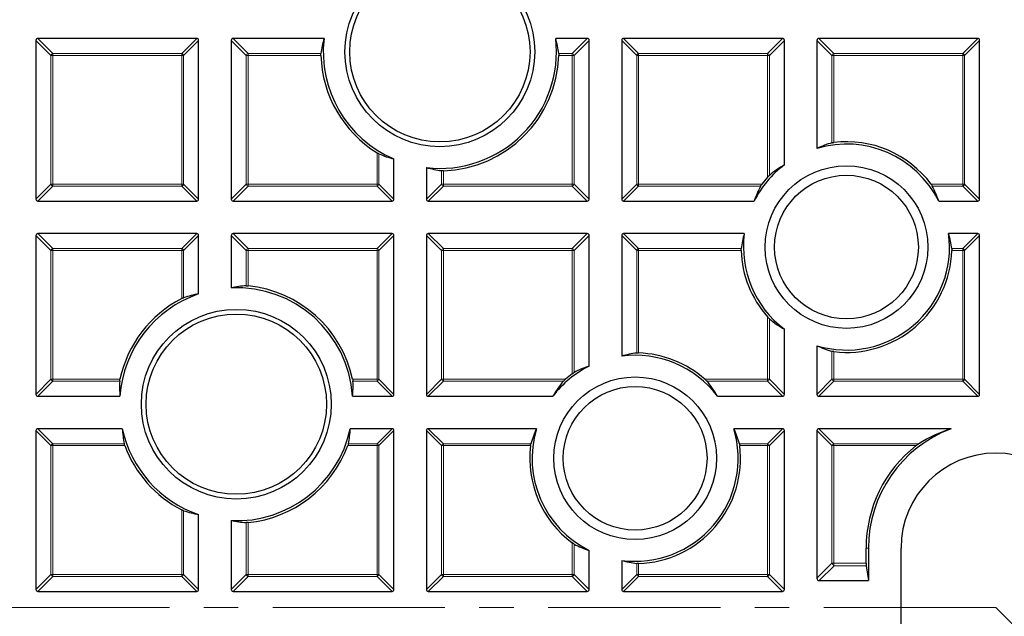
# Model space of a CAD drawing. Units: millimetres. Extents: x 0 to 553, y 0 to 297.
# Drawn here: x 87 to 123, y 197 to 219 of the extents above; entities that cross this region are included whole.
import ezdxf

# ---------------------------------------------------------------- set-up
doc = ezdxf.new("R2010")
doc.units = ezdxf.units.MM
doc.linetypes.add('CENTER', pattern=[10.16, 6.35, -1.27, 1.27, -1.27])

msp = doc.modelspace()

# ---------------------------------------------------------------- linework, layer by layer
at = {"color": 7, "linetype": 'Continuous', "lineweight": 25}
for p, q in [((93.4605, 217.8609), (87.5991, 217.8609)), ((98.1521, 217.8609), (94.7991, 217.8609)), ((107.8605, 217.8609), (106.6952, 217.8609)), ((115.0605, 217.8609), (109.1991, 217.8609)), ((122.2605, 217.8609), (116.3991, 217.8609)), ((87.5298, 217.7916), (87.5298, 211.9302)), ((93.5298, 211.9302), (93.5298, 217.7916)), ((94.7298, 217.7916), (94.7298, 211.9302)), ((107.9298, 211.9302), (107.9298, 217.7916)), ((109.1298, 217.7916), (109.1298, 211.9302)), ((115.1298, 213.1977), (115.1298, 217.7916)), ((116.3298, 217.7916), (116.3298, 213.8052)), ((122.3298, 211.9302), (122.3298, 217.7916)), ((100.7298, 211.9302), (100.7298, 213.4147)), ((101.9298, 213.0954), (101.9298, 211.9302)), ((87.5991, 211.8609), (93.4605, 211.8609)), ((94.7991, 211.8609), (100.6605, 211.8609)), ((101.9991, 211.8609), (107.8605, 211.8609)), ((109.1991, 211.8609), (114.0187, 211.8609)), ((120.8196, 211.8609), (122.2605, 211.8609)), ((93.4605, 210.6609), (87.5991, 210.6609)), ((100.6605, 210.6609), (94.7991, 210.6609)), ((107.8605, 210.6609), (101.9991, 210.6609)), ((113.6517, 210.6609), (109.1991, 210.6609)), ((122.2605, 210.6609), (121.1866, 210.6609)), ((87.5298, 210.5916), (87.5298, 204.7302)), ((93.5298, 208.4364), (93.5298, 210.5916)), ((94.7298, 210.5916), (94.7298, 208.6625)), ((100.7298, 204.7302), (100.7298, 210.5916)), ((101.9298, 210.5916), (101.9298, 204.7302)), ((107.9298, 205.772), (107.9298, 210.5916)), ((109.1298, 210.5916), (109.1298, 206.139)), ((122.3298, 204.7302), (122.3298, 210.5916)), ((115.1298, 204.7302), (115.1298, 207.1318)), ((116.3298, 206.5242), (116.3298, 204.7302)), ((87.5991, 204.6609), (90.628, 204.6609)), ((99.2079, 204.6609), (100.6605, 204.6609)), ((101.9991, 204.6609), (106.593, 204.6609)), ((112.6589, 204.6609), (115.0605, 204.6609)), ((116.3991, 204.6609), (122.2605, 204.6609)), ((87.5298, 203.3916), (87.5298, 197.5302)), ((90.7144, 203.4609), (87.5991, 203.4609)), ((100.6605, 203.4609), (99.1215, 203.4609)), ((100.7298, 197.5302), (100.7298, 203.3916)), ((101.9298, 203.3916), (101.9298, 197.5302)), ((105.9854, 203.4609), (101.9991, 203.4609)), ((115.0605, 203.4609), (113.2664, 203.4609)), ((115.1298, 197.5302), (115.1298, 203.3916)), ((116.3298, 203.3916), (116.3298, 197.9475)), ((121.2775, 203.4609), (116.3991, 203.4609)), ((93.5298, 197.5302), (93.5298, 200.2969)), ((94.7298, 200.0707), (94.7298, 197.5302)), ((118.1423, 198.496), (118.1423, 199.0609)), ((118.2298, 199.0609), (118.2298, 197.8609)), ((119.4298, 194.6609), (119.4298, 199.0609)), ((107.9298, 197.5302), (107.9298, 198.9711)), ((109.1298, 198.604), (109.1298, 197.5302)), ((118.1467, 198.4094), (118.2298, 197.8609)), ((116.4164, 197.8609), (118.2298, 197.8609)), ((87.5991, 197.4609), (93.4605, 197.4609)), ((94.7991, 197.4609), (100.6605, 197.4609)), ((101.9991, 197.4609), (107.8605, 197.4609)), ((109.1991, 197.4609), (115.0605, 197.4609))]:
    msp.add_line(p, q, dxfattribs=at)
at = {"color": 8, "linetype": 'Continuous', "lineweight": 18}
for p, q in [((87.5991, 217.8609), (88.1533, 217.3066)), ((92.9062, 217.3066), (93.4605, 217.8609)), ((94.7991, 217.8609), (95.3533, 217.3066)), ((107.3062, 217.3066), (107.8605, 217.8609)), ((109.1991, 217.8609), (109.7533, 217.3066)), ((114.5062, 217.3066), (115.0605, 217.8609)), ((116.3991, 217.8609), (116.9533, 217.3066)), ((121.7062, 217.3066), (122.2605, 217.8609)), ((88.084, 217.2373), (87.5298, 217.7916)), ((93.5298, 217.7916), (92.9755, 217.2373)), ((95.284, 217.2373), (94.7298, 217.7916)), ((107.9298, 217.7916), (107.3755, 217.2373)), ((109.684, 217.2373), (109.1298, 217.7916)), ((115.1298, 217.7916), (114.5755, 217.2373)), ((116.884, 217.2373), (116.3298, 217.7916)), ((122.3298, 217.7916), (121.7755, 217.2373)), ((88.084, 212.4844), (88.084, 217.2373)), ((88.1533, 217.2373), (88.084, 217.2373)), ((88.1533, 217.3066), (88.1533, 217.2373)), ((88.1533, 217.3066), (92.9062, 217.3066)), ((92.9062, 217.2373), (88.1533, 217.2373)), ((88.1533, 217.2373), (88.1533, 212.4844)), ((92.9062, 217.3066), (92.9062, 217.2373)), ((92.9062, 212.4844), (92.9062, 217.2373)), ((92.9755, 217.2373), (92.9062, 217.2373)), ((92.9755, 217.2373), (92.9755, 212.4844)), ((95.3533, 217.2373), (95.284, 217.2373)), ((95.284, 212.4844), (95.284, 217.2373)), ((95.3533, 217.3066), (95.3533, 217.2373)), ((95.3533, 217.3066), (98.0401, 217.3066)), ((95.3533, 217.2373), (95.3533, 212.4844)), ((98.0381, 217.2373), (95.3533, 217.2373)), ((106.8073, 217.3066), (107.3062, 217.3066)), ((107.3062, 217.2373), (106.8093, 217.2373)), ((107.3062, 217.3066), (107.3062, 217.2373)), ((107.3062, 212.4844), (107.3062, 217.2373)), ((107.3755, 217.2373), (107.3062, 217.2373)), ((107.3755, 217.2373), (107.3755, 212.4844)), ((109.7533, 217.2373), (109.684, 217.2373)), ((109.684, 212.4844), (109.684, 217.2373)), ((109.7533, 217.3066), (114.5062, 217.3066)), ((109.7533, 217.3066), (109.7533, 217.2373)), ((109.7533, 217.2373), (109.7533, 212.4844)), ((114.5062, 217.2373), (109.7533, 217.2373)), ((114.5062, 217.3066), (114.5062, 217.2373)), ((114.5062, 212.7391), (114.5062, 217.2373)), ((114.5755, 217.2373), (114.5062, 217.2373)), ((114.5755, 217.2373), (114.5755, 212.8103)), ((116.9533, 217.2373), (116.884, 217.2373)), ((116.884, 214.0117), (116.884, 217.2373)), ((116.9533, 217.3066), (116.9533, 217.2373)), ((116.9533, 217.3066), (121.7062, 217.3066)), ((121.7062, 217.2373), (116.9533, 217.2373)), ((116.9533, 217.2373), (116.9533, 214.0242)), ((121.7062, 217.3066), (121.7062, 217.2373)), ((121.7062, 212.4844), (121.7062, 217.2373)), ((121.7755, 217.2373), (121.7062, 217.2373)), ((121.7755, 217.2373), (121.7755, 212.4844)), ((100.1062, 212.4844), (100.1062, 213.6414)), ((100.1755, 213.6033), (100.1755, 212.4844)), ((102.484, 212.4844), (102.484, 212.9834)), ((102.5533, 212.9814), (102.5533, 212.4844)), ((87.5298, 211.9302), (88.084, 212.4844)), ((88.1533, 212.4151), (87.5991, 211.8609)), ((88.1533, 212.4844), (88.084, 212.4844)), ((88.1533, 212.4844), (92.9062, 212.4844)), ((88.1533, 212.4844), (88.1533, 212.4151)), ((92.9062, 212.4151), (88.1533, 212.4151)), ((92.9755, 212.4844), (92.9062, 212.4844)), ((92.9062, 212.4844), (92.9062, 212.4151)), ((93.4605, 211.8609), (92.9062, 212.4151)), ((92.9755, 212.4844), (93.5298, 211.9302)), ((94.7298, 211.9302), (95.284, 212.4844)), ((95.3533, 212.4151), (94.7991, 211.8609)), ((95.3533, 212.4844), (95.284, 212.4844)), ((95.3533, 212.4844), (95.3533, 212.4151)), ((95.3533, 212.4844), (100.1062, 212.4844)), ((100.1062, 212.4151), (95.3533, 212.4151)), ((100.1062, 212.4844), (100.1062, 212.4151)), ((100.1755, 212.4844), (100.1062, 212.4844)), ((100.6605, 211.8609), (100.1062, 212.4151)), ((100.1755, 212.4844), (100.7298, 211.9302)), ((101.9298, 211.9302), (102.484, 212.4844)), ((102.5533, 212.4151), (101.9991, 211.8609)), ((102.5533, 212.4844), (102.484, 212.4844)), ((102.5533, 212.4844), (107.3062, 212.4844)), ((102.5533, 212.4844), (102.5533, 212.4151)), ((107.3062, 212.4151), (102.5533, 212.4151)), ((107.3062, 212.4844), (107.3062, 212.4151)), ((107.3755, 212.4844), (107.3062, 212.4844)), ((107.8605, 211.8609), (107.3062, 212.4151)), ((107.3755, 212.4844), (107.9298, 211.9302)), ((109.1298, 211.9302), (109.684, 212.4844)), ((109.7533, 212.4151), (109.1991, 211.8609)), ((109.7533, 212.4844), (109.684, 212.4844)), ((109.7533, 212.4844), (114.2996, 212.4844)), ((109.7533, 212.4844), (109.7533, 212.4151)), ((114.2535, 212.4151), (109.7533, 212.4151)), ((120.5387, 212.4844), (121.7062, 212.4844)), ((121.7062, 212.4151), (120.5848, 212.4151)), ((121.7062, 212.4844), (121.7062, 212.4151)), ((121.7755, 212.4844), (121.7062, 212.4844)), ((122.2605, 211.8609), (121.7062, 212.4151)), ((121.7755, 212.4844), (122.3298, 211.9302)), ((87.5991, 210.6609), (88.1533, 210.1066)), ((92.9062, 210.1066), (93.4605, 210.6609)), ((94.7991, 210.6609), (95.3533, 210.1066)), ((100.1062, 210.1066), (100.6605, 210.6609)), ((101.9991, 210.6609), (102.5533, 210.1066)), ((107.3062, 210.1066), (107.8605, 210.6609)), ((109.1991, 210.6609), (109.7533, 210.1066)), ((121.7062, 210.1066), (122.2605, 210.6609)), ((88.084, 210.0373), (87.5298, 210.5916)), ((93.5298, 210.5916), (92.9755, 210.0373)), ((95.284, 210.0373), (94.7298, 210.5916)), ((100.7298, 210.5916), (100.1755, 210.0373)), ((102.484, 210.0373), (101.9298, 210.5916)), ((107.9298, 210.5916), (107.3755, 210.0373)), ((109.684, 210.0373), (109.1298, 210.5916)), ((122.3298, 210.5916), (121.7755, 210.0373)), ((88.084, 205.2844), (88.084, 210.0373)), ((88.1533, 210.0373), (88.084, 210.0373)), ((88.1533, 210.1066), (88.1533, 210.0373)), ((88.1533, 210.1066), (92.9062, 210.1066)), ((88.1533, 210.0373), (88.1533, 205.2844)), ((92.9062, 210.0373), (88.1533, 210.0373)), ((92.9062, 210.1066), (92.9062, 210.0373)), ((92.9062, 208.2657), (92.9062, 210.0373)), ((92.9755, 210.0373), (92.9062, 210.0373)), ((92.9755, 210.0373), (92.9755, 208.2968)), ((95.3533, 210.0373), (95.284, 210.0373)), ((95.284, 208.7353), (95.284, 210.0373)), ((95.3533, 210.1066), (95.3533, 210.0373)), ((95.3533, 210.1066), (100.1062, 210.1066)), ((100.1062, 210.0373), (95.3533, 210.0373)), ((95.3533, 210.0373), (95.3533, 208.7325)), ((100.1062, 210.1066), (100.1062, 210.0373)), ((100.1062, 205.2844), (100.1062, 210.0373)), ((100.1755, 210.0373), (100.1062, 210.0373)), ((100.1755, 210.0373), (100.1755, 205.2844)), ((102.5533, 210.0373), (102.484, 210.0373)), ((102.484, 205.2844), (102.484, 210.0373)), ((102.5533, 210.1066), (102.5533, 210.0373)), ((102.5533, 210.1066), (107.3062, 210.1066)), ((102.5533, 210.0373), (102.5533, 205.2844)), ((107.3062, 210.0373), (102.5533, 210.0373)), ((107.3062, 210.1066), (107.3062, 210.0373)), ((107.3062, 205.4911), (107.3062, 210.0373)), ((107.3755, 210.0373), (107.3062, 210.0373)), ((107.3755, 210.0373), (107.3755, 205.5371)), ((109.7533, 210.0373), (109.684, 210.0373)), ((109.684, 206.2551), (109.684, 210.0373)), ((109.7533, 210.1066), (109.7533, 210.0373)), ((109.7533, 210.1066), (113.5356, 210.1066)), ((113.5337, 210.0373), (109.7533, 210.0373)), ((109.7533, 210.0373), (109.7533, 206.2569)), ((121.3027, 210.1066), (121.7062, 210.1066)), ((121.7062, 210.0373), (121.3045, 210.0373)), ((121.7062, 210.1066), (121.7062, 210.0373)), ((121.7062, 205.2844), (121.7062, 210.0373)), ((121.7755, 210.0373), (121.7062, 210.0373)), ((121.7755, 210.0373), (121.7755, 205.2844)), ((114.5062, 205.2844), (114.5062, 207.5903)), ((114.5755, 207.5191), (114.5755, 205.2844)), ((116.884, 205.2844), (116.884, 206.3178)), ((116.9533, 206.3053), (116.9533, 205.2844)), ((87.5298, 204.7302), (88.084, 205.2844)), ((88.1533, 205.2151), (87.5991, 204.6609)), ((88.1533, 205.2844), (88.084, 205.2844)), ((88.1533, 205.2844), (90.6275, 205.2844)), ((88.1533, 205.2844), (88.1533, 205.2151)), ((90.6168, 205.2151), (88.1533, 205.2151)), ((99.2084, 205.2844), (100.1062, 205.2844)), ((100.1062, 205.2151), (99.219, 205.2151)), ((100.1062, 205.2844), (100.1062, 205.2151)), ((100.1755, 205.2844), (100.1062, 205.2844)), ((100.6605, 204.6609), (100.1062, 205.2151)), ((100.1755, 205.2844), (100.7298, 204.7302)), ((101.9298, 204.7302), (102.484, 205.2844)), ((102.5533, 205.2151), (101.9991, 204.6609)), ((102.5533, 205.2844), (102.484, 205.2844)), ((102.5533, 205.2844), (107.0515, 205.2844)), ((102.5533, 205.2844), (102.5533, 205.2151)), ((106.9803, 205.2151), (102.5533, 205.2151)), ((112.2003, 205.2844), (114.5062, 205.2844)), ((114.5062, 205.2151), (112.2715, 205.2151)), ((114.5062, 205.2844), (114.5062, 205.2151)), ((114.5755, 205.2844), (114.5062, 205.2844)), ((115.0605, 204.6609), (114.5062, 205.2151)), ((114.5755, 205.2844), (115.1298, 204.7302)), ((116.3298, 204.7302), (116.884, 205.2844)), ((116.9533, 205.2151), (116.3991, 204.6609)), ((116.9533, 205.2844), (116.884, 205.2844)), ((116.9533, 205.2844), (121.7062, 205.2844)), ((116.9533, 205.2844), (116.9533, 205.2151)), ((121.7062, 205.2151), (116.9533, 205.2151)), ((121.7755, 205.2844), (121.7062, 205.2844)), ((121.7062, 205.2844), (121.7062, 205.2151)), ((122.2605, 204.6609), (121.7062, 205.2151)), ((121.7755, 205.2844), (122.3298, 204.7302)), ((88.084, 202.8373), (87.5298, 203.3916)), ((87.5991, 203.4609), (88.1533, 202.9066)), ((100.1062, 202.9066), (100.6605, 203.4609)), ((100.7298, 203.3916), (100.1755, 202.8373)), ((102.484, 202.8373), (101.9298, 203.3916)), ((101.9991, 203.4609), (102.5533, 202.9066)), ((114.5062, 202.9066), (115.0605, 203.4609)), ((115.1298, 203.3916), (114.5755, 202.8373)), ((116.884, 202.8373), (116.3298, 203.3916)), ((116.3991, 203.4609), (116.9533, 202.9066)), ((88.1533, 202.8373), (88.084, 202.8373)), ((88.084, 198.0844), (88.084, 202.8373)), ((88.1533, 202.9066), (88.1533, 202.8373)), ((88.1533, 202.9066), (90.7842, 202.9066)), ((88.1533, 202.8373), (88.1533, 198.0844)), ((90.8056, 202.8373), (88.1533, 202.8373)), ((100.1062, 202.8373), (99.0303, 202.8373)), ((99.0517, 202.9066), (100.1062, 202.9066)), ((100.1062, 202.9066), (100.1062, 202.8373)), ((100.1062, 198.0844), (100.1062, 202.8373)), ((100.1755, 202.8373), (100.1062, 202.8373)), ((100.1755, 202.8373), (100.1755, 198.0844)), ((102.484, 198.0844), (102.484, 202.8373)), ((102.5533, 202.8373), (102.484, 202.8373)), ((102.5533, 202.9066), (102.5533, 202.8373)), ((102.5533, 202.9066), (105.779, 202.9066)), ((102.5533, 202.8373), (102.5533, 198.0844)), ((105.7664, 202.8373), (102.5533, 202.8373)), ((113.4729, 202.9066), (114.5062, 202.9066)), ((114.5062, 202.8373), (113.4854, 202.8373)), ((114.5062, 202.9066), (114.5062, 202.8373)), ((114.5755, 202.8373), (114.5062, 202.8373)), ((114.5062, 198.0844), (114.5062, 202.8373)), ((114.5755, 202.8373), (114.5755, 198.0844)), ((116.884, 202.8373), (116.9533, 202.8373)), ((116.884, 198.5017), (116.884, 202.8373)), ((116.9533, 202.9066), (116.9533, 202.8373)), ((116.9533, 202.9066), (120.0843, 202.9066)), ((116.9533, 202.8373), (116.9533, 198.5017)), ((119.9873, 202.8373), (116.9533, 202.8373)), ((92.9062, 198.0844), (92.9062, 200.4675)), ((92.9755, 200.4364), (92.9755, 198.0844)), ((95.284, 198.0844), (95.284, 199.9979)), ((95.3533, 200.0008), (95.3533, 198.0844)), ((107.3062, 198.0844), (107.3062, 199.2519)), ((107.3755, 199.2059), (107.3755, 198.0844)), ((118.1423, 199.0609), (118.2298, 199.0609)), ((109.684, 198.0844), (109.684, 198.488)), ((109.7533, 198.4861), (109.7533, 198.0844)), ((116.3298, 197.9475), (116.884, 198.5017)), ((116.9649, 198.4094), (116.4164, 197.8609)), ((116.884, 198.5017), (116.9533, 198.5017)), ((116.9542, 198.496), (116.8922, 198.4768)), ((116.9533, 198.5017), (116.9542, 198.496)), ((116.9542, 198.496), (118.1423, 198.496)), ((118.1467, 198.4094), (116.9649, 198.4094)), ((87.5298, 197.5302), (88.084, 198.0844)), ((88.1533, 198.0151), (87.5991, 197.4609)), ((88.1533, 198.0844), (88.084, 198.0844)), ((88.1533, 198.0844), (92.9062, 198.0844)), ((88.1533, 198.0844), (88.1533, 198.0151)), ((92.9062, 198.0151), (88.1533, 198.0151)), ((92.9755, 198.0844), (92.9062, 198.0844)), ((92.9062, 198.0844), (92.9062, 198.0151)), ((93.4605, 197.4609), (92.9062, 198.0151)), ((92.9755, 198.0844), (93.5298, 197.5302)), ((94.7298, 197.5302), (95.284, 198.0844)), ((95.3533, 198.0151), (94.7991, 197.4609)), ((95.3533, 198.0844), (95.284, 198.0844)), ((95.3533, 198.0844), (100.1062, 198.0844)), ((95.3533, 198.0844), (95.3533, 198.0151)), ((100.1062, 198.0151), (95.3533, 198.0151)), ((100.1755, 198.0844), (100.1062, 198.0844)), ((100.1062, 198.0844), (100.1062, 198.0151)), ((100.6605, 197.4609), (100.1062, 198.0151)), ((100.1755, 198.0844), (100.7298, 197.5302)), ((101.9298, 197.5302), (102.484, 198.0844)), ((102.5533, 198.0151), (101.9991, 197.4609)), ((102.5533, 198.0844), (102.484, 198.0844)), ((102.5533, 198.0844), (107.3062, 198.0844)), ((102.5533, 198.0844), (102.5533, 198.0151)), ((107.3062, 198.0151), (102.5533, 198.0151)), ((107.3755, 198.0844), (107.3062, 198.0844)), ((107.3062, 198.0844), (107.3062, 198.0151)), ((107.8605, 197.4609), (107.3062, 198.0151)), ((107.3755, 198.0844), (107.9298, 197.5302)), ((109.1298, 197.5302), (109.684, 198.0844)), ((109.7533, 198.0151), (109.1991, 197.4609)), ((109.7533, 198.0844), (109.684, 198.0844)), ((109.7533, 198.0844), (114.5062, 198.0844)), ((109.7533, 198.0844), (109.7533, 198.0151)), ((114.5062, 198.0151), (109.7533, 198.0151)), ((114.5062, 198.0844), (114.5062, 198.0151)), ((114.5755, 198.0844), (114.5062, 198.0844)), ((115.0605, 197.4609), (114.5062, 198.0151)), ((114.5755, 198.0844), (115.1298, 197.5302))]:
    msp.add_line(p, q, dxfattribs=at)
at = {"color": 7, "linetype": 'CENTER', "lineweight": 18}
for q in [(35.0048, 196.8609), (185.699, 134.0917)]:
    msp.add_line((122.9298, 196.8609), q, dxfattribs=at)
at = {"color": 7, "linetype": 'Continuous', "lineweight": 25}
for centre, radius in [((122.9298, 196.8609), 81.9443), ((122.9298, 196.8609), 69), ((102.4237, 217.367), 3.5), ((102.4237, 217.367), 3.325), ((117.4191, 210.1647), 3), ((117.4191, 210.1647), 2.65), ((94.9179, 204.3666), 3.5), ((94.9179, 204.3666), 3.325), ((109.6259, 202.3715), 3), ((109.6259, 202.3715), 2.65)]:
    msp.add_circle(centre, radius, dxfattribs=at)
at = {"color": 8, "linetype": 'Continuous', "lineweight": 18}
for radius in [81.9424, 72.0372, 71.5379, 69.0684]:
    msp.add_circle((122.9298, 196.8609), radius, dxfattribs=at)
for centre, radius, start, end in [((122.9298, 196.8609), 69.5659, 178.290868, 89.969632), ((122.9298, 196.8609), 69.5659, 89.98423, 174.152617), ((88.179, 217.2117), 0.0983, 105.11128, 164.88872), ((92.8806, 217.2117), 0.0983, 15.11128, 74.88872), ((95.379, 217.2117), 0.0983, 105.11128, 164.88872), ((107.2806, 217.2117), 0.0983, 15.11128, 74.88872), ((109.779, 217.2117), 0.0983, 105.11128, 164.88872), ((114.4806, 217.2117), 0.0983, 15.11128, 74.88872), ((116.979, 217.2117), 0.0983, 105.11128, 164.88872), ((121.6806, 217.2117), 0.0983, 15.11128, 74.88872), ((88.179, 212.51), 0.0983, 195.11128, 254.88872), ((92.8806, 212.51), 0.0983, 285.11128, 344.88872), ((95.379, 212.51), 0.0983, 195.11128, 254.88872), ((100.0806, 212.51), 0.0983, 285.11128, 344.88872), ((102.579, 212.51), 0.0983, 195.11128, 254.88872), ((107.2806, 212.51), 0.0983, 285.11128, 344.88872), ((109.779, 212.51), 0.0983, 195.11128, 254.88872), ((121.6806, 212.51), 0.0983, 285.11128, 344.88872), ((88.179, 210.0117), 0.0983, 105.11128, 164.88872), ((92.8806, 210.0117), 0.0983, 15.11128, 74.88872), ((95.379, 210.0117), 0.0983, 105.11128, 164.88872), ((100.0806, 210.0117), 0.0983, 15.11128, 74.88872), ((102.579, 210.0117), 0.0983, 105.11128, 164.88872), ((107.2806, 210.0117), 0.0983, 15.11128, 74.88872), ((109.779, 210.0117), 0.0983, 105.11128, 164.88872), ((121.6806, 210.0117), 0.0983, 15.11128, 74.88872), ((88.179, 205.31), 0.0983, 195.11128, 254.88872), ((100.0806, 205.31), 0.0983, 285.11128, 344.88872), ((102.579, 205.31), 0.0983, 195.11128, 254.88872), ((114.4806, 205.31), 0.0983, 285.11128, 344.88872), ((116.979, 205.31), 0.0983, 195.11128, 254.88872), ((121.6806, 205.31), 0.0983, 285.11128, 344.88872), ((88.179, 202.8117), 0.0983, 105.11128, 164.88872), ((100.0806, 202.8117), 0.0983, 15.11128, 74.88872), ((102.579, 202.8117), 0.0983, 105.11128, 164.88872), ((114.4806, 202.8117), 0.0983, 15.11128, 74.88872), ((116.979, 202.8117), 0.0983, 105.11128, 164.88872), ((88.179, 198.11), 0.0983, 195.11128, 254.88872), ((92.8806, 198.11), 0.0983, 285.11128, 344.88872), ((95.379, 198.11), 0.0983, 195.11128, 254.88872), ((100.0806, 198.11), 0.0983, 285.11128, 344.88872), ((102.579, 198.11), 0.0983, 195.11128, 254.88872), ((107.2806, 198.11), 0.0983, 285.11128, 344.88872), ((109.779, 198.11), 0.0983, 195.11128, 254.88872), ((114.4806, 198.11), 0.0983, 285.11128, 344.88872)]:
    msp.add_arc(centre, radius, start, end, dxfattribs=at)
at = {"color": 7, "linetype": 'Continuous', "lineweight": 25}
for centre, radius, start, end in [((102.4237, 217.367), 4.3, 173.40438, 246.80068), ((102.4237, 217.367), 4.3, 263.40438, 6.59562), ((102.4237, 217.367), 4.3875, 181.69314, 238.11654), ((102.4237, 217.367), 4.3875, 271.69314, 358.30686), ((117.4191, 210.1647), 3.8, 26.50982, 106.6589), ((117.4191, 210.1647), 3.8875, 36.63407, 96.88203), ((117.4191, 210.1647), 3.8, 127.04649, 153.49018), ((117.4191, 210.1647), 3.8875, 138.52981, 143.36593), ((117.4191, 210.1647), 3.8, 172.49794, 232.95351), ((117.4191, 210.1647), 3.8, 253.3411, 7.50206), ((117.4191, 210.1647), 3.8875, 181.87807, 221.47019), ((117.4191, 210.1647), 3.8875, 263.11797, 358.12193), ((94.9179, 204.3666), 4.3, 108.83391, 176.0762), ((94.9179, 204.3666), 4.3, 3.9238, 92.50784), ((94.9179, 204.3666), 4.3875, 12.07445, 84.30495), ((94.9179, 204.3666), 4.3875, 117.29074, 167.92555), ((109.6259, 202.3715), 3.8875, 48.52981, 88.12193), ((109.6259, 202.3715), 3.8, 37.04649, 97.50206), ((109.6259, 202.3715), 3.8, 116.50982, 142.95351), ((109.6259, 202.3715), 3.8875, 126.63407, 131.47019), ((94.9179, 204.3666), 4.3, 192.15986, 251.16609), ((94.9179, 204.3666), 4.3, 267.49216, 347.84014), ((109.6259, 202.3715), 3.8, 163.3411, 243.49018), ((109.6259, 202.3715), 3.8, 262.49794, 16.6589), ((122.9298, 199.0609), 4.7, 110.58197, 180), ((94.9179, 204.3666), 4.3875, 200.39909, 242.70926), ((94.9179, 204.3666), 4.3875, 275.69505, 339.60091), ((109.6259, 202.3715), 3.8875, 173.11797, 233.36593), ((109.6259, 202.3715), 3.8875, 271.87807, 6.88203), ((122.9298, 199.0609), 4.7875, 127.92472, 180), ((122.9298, 199.0609), 3.5, 0, 180)]:
    msp.add_arc(centre, radius, start, end, dxfattribs=at)
for centre, major_axis, ratio, start_param, end_param in [((87.6222, 217.7685), (-0.073, 0.073), 0.7745967, 5.6241273, 6.9422433), ((93.4374, 217.7685), (0.073, 0.073), 0.7745967, 5.6241273, 6.9422433), ((94.8222, 217.7685), (-0.073, 0.073), 0.7745967, 5.6241273, 6.9422433), ((102.4237, 216.6884), (0, 4.4777), 0.9884519, 1.3058695, 1.4322978), ((102.4237, 216.6884), (0, 4.4777), 0.9884519, 4.8508875, 4.9773158), ((107.8374, 217.7685), (0.073, 0.073), 0.7745967, 5.6241273, 6.9422433), ((109.2222, 217.7685), (-0.073, 0.073), 0.7745967, 5.6241273, 6.9422433), ((115.0374, 217.7685), (0.073, 0.073), 0.7745967, 5.6241273, 6.9422433), ((116.4222, 217.7685), (-0.073, 0.073), 0.7745967, 5.6241273, 6.9422433), ((122.2374, 217.7685), (0.073, 0.073), 0.7745967, 5.6241273, 6.9422433), ((118.0341, 210.1647), (4.0583, 0), 0.9884519, 1.8581233, 2.0042025), ((101.7966, 217.367), (4.1383, 0), 0.9884519, 4.3098927, 4.4516605), ((116.8836, 210.1647), (3.5342, 0), 0.9884519, 2.0900484, 2.2824087), ((103.1022, 217.367), (4.4777, 0), 0.9884519, 4.4474622, 4.5738905), ((117.4191, 210.7142), (0, 3.6262), 0.9884519, 1.0825821, 1.2490711), ((117.4191, 210.7142), (0, 3.6262), 0.9884519, 5.0341142, 5.2006032), ((87.6222, 211.9532), (-0.073, -0.073), 0.7745967, 5.6241273, 6.9422433), ((93.4374, 211.9532), (0.073, -0.073), 0.7745967, 5.6241273, 6.9422433), ((94.8222, 211.9532), (-0.073, -0.073), 0.7745967, 5.6241273, 6.9422433), ((100.6374, 211.9532), (0.073, -0.073), 0.7745967, 5.6241273, 6.9422433), ((102.0222, 211.9532), (-0.073, -0.073), 0.7745967, 5.6241273, 6.9422433), ((107.8374, 211.9532), (0.073, -0.073), 0.7745967, 5.6241273, 6.9422433), ((109.2222, 211.9532), (-0.073, -0.073), 0.7745967, 5.6241273, 6.9422433), ((122.2374, 211.9532), (0.073, -0.073), 0.7745967, 5.6241273, 6.9422433), ((87.6222, 210.5685), (-0.073, 0.073), 0.7745967, 5.6241273, 6.9422433), ((93.4374, 210.5685), (0.073, 0.073), 0.7745967, 5.6241273, 6.9422433), ((94.8222, 210.5685), (-0.073, 0.073), 0.7745967, 5.6241273, 6.9422433), ((100.6374, 210.5685), (0.073, 0.073), 0.7745967, 5.6241273, 6.9422433), ((102.0222, 210.5685), (-0.073, 0.073), 0.7745967, 5.6241273, 6.9422433), ((107.8374, 210.5685), (0.073, 0.073), 0.7745967, 5.6241273, 6.9422433), ((109.2222, 210.5685), (-0.073, 0.073), 0.7745967, 5.6241273, 6.9422433), ((117.4191, 209.5637), (0, 3.9663), 0.9884519, 1.2905174, 1.4334844), ((117.4191, 209.5637), (0, 3.9663), 0.9884519, 4.8497009, 4.9926679), ((122.2374, 210.5685), (0.073, 0.073), 0.7745967, 5.6241273, 6.9422433), ((94.2836, 204.3666), (4.1858, 0), 0.9884519, 1.7518859, 1.8886369), ((95.5893, 204.3666), (4.4302, 0), 0.9884519, 1.639748, 1.7660389), ((116.8836, 210.1647), (3.5342, 0), 0.9884519, 4.0007766, 4.1931369), ((110.2269, 202.3715), (3.9663, 0), 0.9884519, 1.7081082, 1.8510752), ((118.0341, 210.1647), (4.0583, 0), 0.9884519, 4.2789828, 4.425062), ((109.0764, 202.3715), (3.6262, 0), 0.9884519, 1.8925216, 2.0590106), ((94.9179, 205.0266), (0, 4.3554), 0.9884519, 1.5275021, 1.6548712), ((94.9179, 205.0266), (0, 4.3554), 0.9884519, 4.6283141, 4.7556832), ((109.6259, 202.9071), (0, 3.5342), 0.9884519, 0.8591839, 1.0515443), ((109.6259, 202.9071), (0, 3.5342), 0.9884519, 5.231641, 5.4240014), ((87.6222, 204.7532), (-0.073, -0.073), 0.7745967, 5.6241273, 6.9422433), ((100.6374, 204.7532), (0.073, -0.073), 0.7745967, 5.6241273, 6.9422433), ((102.0222, 204.7532), (-0.073, -0.073), 0.7745967, 5.6241273, 6.9422433), ((115.0374, 204.7532), (0.073, -0.073), 0.7745967, 5.6241273, 6.9422433), ((116.4222, 204.7532), (-0.073, -0.073), 0.7745967, 5.6241273, 6.9422433), ((122.2374, 204.7532), (0.073, -0.073), 0.7745967, 5.6241273, 6.9422433), ((87.6222, 203.3685), (-0.073, 0.073), 0.7745967, 5.6241273, 6.9422433), ((94.9179, 203.721), (0, 4.2606), 0.9884519, 1.6318884, 1.7631232), ((94.9179, 203.721), (0, 4.2606), 0.9884519, 4.5200621, 4.6512969), ((100.6374, 203.3685), (0.073, 0.073), 0.7745967, 5.6241273, 6.9422433), ((102.0222, 203.3685), (-0.073, 0.073), 0.7745967, 5.6241273, 6.9422433), ((109.6259, 201.7565), (0, 4.0583), 0.9884519, 1.1373902, 1.2834694), ((109.6259, 201.7565), (0, 4.0583), 0.9884519, 4.9997159, 5.1457951), ((115.0374, 203.3685), (0.073, 0.073), 0.7745967, 5.6241273, 6.9422433), ((116.4222, 203.3685), (-0.073, 0.073), 0.7745967, 5.6241273, 6.9422433), ((122.9298, 198.2285), (0, 5.4929), 0.9884519, 0.3092206, 0.5516391), ((94.2836, 204.3666), (4.1858, 0), 0.9884519, 4.3945484, 4.5312994), ((95.5893, 204.3666), (4.4302, 0), 0.9884519, 4.5171464, 4.6434373), ((109.0764, 202.3715), (3.6262, 0), 0.9884519, 4.2241747, 4.3906637), ((110.2269, 202.3715), (3.9663, 0), 0.9884519, 4.4321101, 4.5750771), ((118.151, 198.496), (0, 0.1), 0.0874887, 1.5707963, 2.6179939), ((116.4453, 197.9763), (-0.0913, -0.0913), 0.7745967, 5.6241273, 6.9422433), ((87.6222, 197.5532), (-0.073, -0.073), 0.7745967, 5.6241273, 6.9422433), ((93.4374, 197.5532), (0.073, -0.073), 0.7745967, 5.6241273, 6.9422433), ((94.8222, 197.5532), (-0.073, -0.073), 0.7745967, 5.6241273, 6.9422433), ((100.6374, 197.5532), (0.073, -0.073), 0.7745967, 5.6241273, 6.9422433), ((102.0222, 197.5532), (-0.073, -0.073), 0.7745967, 5.6241273, 6.9422433), ((107.8374, 197.5532), (0.073, -0.073), 0.7745967, 5.6241273, 6.9422433), ((109.2222, 197.5532), (-0.073, -0.073), 0.7745967, 5.6241273, 6.9422433), ((115.0374, 197.5532), (0.073, -0.073), 0.7745967, 5.6241273, 6.9422433)]:
    msp.add_ellipse(centre, major_axis=major_axis, ratio=ratio, start_param=start_param, end_param=end_param, dxfattribs=at)
at = {"color": 8, "linetype": 'Continuous', "lineweight": 18}
for centre, major_axis, ratio, start_param, end_param in [((116.9764, 198.5075), (-0.0707, 0.0707), 0.8778762, 0.9117383, 1.1826568), ((116.9649, 198.496), (-0.0613, 0.0795), 0.7209397, 1.2759762, 2.3231738), ((116.9649, 198.496), (-0.0063, 0.1), 0.1066346, 1.5641299, 2.6113275)]:
    msp.add_ellipse(centre, major_axis=major_axis, ratio=ratio, start_param=start_param, end_param=end_param, dxfattribs=at)
at = {"color": 7, "linetype": 'Continuous', "lineweight": 25}
for points, knots in [([(98.0381, 217.2373), (98.0379, 217.2463), (98.0376, 217.2642), (98.0383, 217.288), (98.0394, 217.3009), (98.04, 217.3061), (98.0401, 217.3066)], [0, 0, 0, 0, 0.3196775, 0.6398227, 0.9602637, 1, 1, 1, 1]), ([(106.8073, 217.3066), (106.8078, 217.3014), (106.8089, 217.2909), (106.8098, 217.2662), (106.8094, 217.2473), (106.8093, 217.2373)], [0, 0, 0, 0, 0.3212715, 0.6431351, 1, 1, 1, 1]), ([(116.884, 214.0117), (116.8894, 214.0131), (116.9, 214.0159), (116.9248, 214.0204), (116.9436, 214.0229), (116.9533, 214.0242)], [0, 0, 0, 0, 0.3257079, 0.6519323, 1, 1, 1, 1]), ([(100.1755, 213.6033), (100.1704, 213.6056), (100.1602, 213.6103), (100.1379, 213.6225), (100.1194, 213.6333), (100.1086, 213.64), (100.1062, 213.6414)], [0, 0, 0, 0, 0.2932283, 0.5857255, 0.9118597, 1, 1, 1, 1]), ([(102.5533, 212.9814), (102.5444, 212.9812), (102.5265, 212.9809), (102.5027, 212.9816), (102.4897, 212.9826), (102.4846, 212.9833), (102.484, 212.9834)], [0, 0, 0, 0, 0.3196775, 0.6398227, 0.9602637, 1, 1, 1, 1]), ([(114.5062, 212.7391), (114.5188, 212.753), (114.5385, 212.7748), (114.5625, 212.7987), (114.5717, 212.807), (114.5755, 212.8103)], [0, 0, 0, 0, 0.5062857, 0.797133, 1, 1, 1, 1]), ([(114.2535, 212.4151), (114.2564, 212.4203), (114.2622, 212.4305), (114.2767, 212.4526), (114.2896, 212.471), (114.2978, 212.4819), (114.2996, 212.4844)], [0, 0, 0, 0, 0.28691001, 0.57270752, 0.90391255, 1, 1, 1, 1]), ([(120.5387, 212.4844), (120.5467, 212.4734), (120.5607, 212.4542), (120.5765, 212.4298), (120.5822, 212.4196), (120.5848, 212.4151)], [0, 0, 0, 0, 0.4236208, 0.7434901, 1, 1, 1, 1]), ([(113.5337, 210.0373), (113.5335, 210.0463), (113.5332, 210.0641), (113.5338, 210.088), (113.5348, 210.1009), (113.5355, 210.106), (113.5356, 210.1066)], [0, 0, 0, 0, 0.3195979, 0.63966544, 0.95999617, 1, 1, 1, 1]), ([(121.3027, 210.1066), (121.3033, 210.1014), (121.3044, 210.0909), (121.3051, 210.0662), (121.3048, 210.0473), (121.3045, 210.0373)], [0, 0, 0, 0, 0.3211854, 0.6429642, 1, 1, 1, 1]), ([(95.284, 208.7353), (95.2892, 208.7355), (95.2997, 208.7359), (95.3233, 208.735), (95.3421, 208.7336), (95.3521, 208.7326), (95.3533, 208.7325)], [0, 0, 0, 0, 0.3185107, 0.6375755, 0.9566829, 1, 1, 1, 1]), ([(92.9062, 208.2657), (92.9158, 208.2705), (92.9349, 208.2802), (92.9598, 208.2912), (92.9707, 208.2951), (92.9755, 208.2968)], [0, 0, 0, 0, 0.3582795, 0.7182645, 1, 1, 1, 1]), ([(114.5755, 207.5191), (114.5703, 207.5238), (114.5582, 207.5348), (114.5333, 207.5603), (114.5154, 207.5802), (114.5062, 207.5903)], [0, 0, 0, 0, 0.2698568, 0.6287921, 1, 1, 1, 1]), ([(109.684, 206.2551), (109.6893, 206.2556), (109.6998, 206.2567), (109.7245, 206.2575), (109.7434, 206.2571), (109.7533, 206.2569)], [0, 0, 0, 0, 0.3211854, 0.6429642, 1, 1, 1, 1]), ([(116.9533, 206.3053), (116.9443, 206.3064), (116.9262, 206.3088), (116.9011, 206.3134), (116.8899, 206.3163), (116.884, 206.3178)], [0, 0, 0, 0, 0.3238236, 0.6480219, 1, 1, 1, 1]), ([(107.3062, 205.4911), (107.3172, 205.499), (107.3365, 205.513), (107.3609, 205.5289), (107.371, 205.5346), (107.3755, 205.5371)], [0, 0, 0, 0, 0.42362079, 0.7434901, 1, 1, 1, 1]), ([(90.6168, 205.2151), (90.6172, 205.2203), (90.618, 205.2306), (90.6215, 205.2539), (90.625, 205.2727), (90.6272, 205.2829), (90.6275, 205.2844)], [0, 0, 0, 0, 0.31371575, 0.62783315, 0.94582744, 1, 1, 1, 1]), ([(99.2084, 205.2844), (99.2102, 205.2755), (99.2138, 205.2575), (99.2177, 205.2323), (99.2186, 205.221), (99.219, 205.2151)], [0, 0, 0, 0, 0.3251403, 0.6510166, 1, 1, 1, 1]), ([(106.9803, 205.2151), (106.985, 205.2203), (106.996, 205.2325), (107.0214, 205.2574), (107.0414, 205.2753), (107.0515, 205.2844)], [0, 0, 0, 0, 0.26985682, 0.62879211, 1, 1, 1, 1]), ([(112.2003, 205.2844), (112.2142, 205.2719), (112.236, 205.2521), (112.2599, 205.2282), (112.2681, 205.2189), (112.2715, 205.2151)], [0, 0, 0, 0, 0.5062857, 0.797133, 1, 1, 1, 1]), ([(90.8056, 202.8373), (90.8023, 202.8465), (90.7957, 202.8649), (90.788, 202.89), (90.7854, 202.9012), (90.7842, 202.9066)], [0, 0, 0, 0, 0.3386841, 0.6785035, 1, 1, 1, 1]), ([(99.0517, 202.9066), (99.0505, 202.9015), (99.0482, 202.8912), (99.0413, 202.8683), (99.0348, 202.8497), (99.031, 202.8392), (99.0303, 202.8373)], [0, 0, 0, 0, 0.3061444, 0.612329, 0.931357, 1, 1, 1, 1]), ([(105.7664, 202.8373), (105.7676, 202.8464), (105.77, 202.8644), (105.7746, 202.8896), (105.7775, 202.9008), (105.779, 202.9066)], [0, 0, 0, 0, 0.3238236, 0.6480219, 1, 1, 1, 1]), ([(113.4729, 202.9066), (113.4743, 202.9013), (113.477, 202.8906), (113.4816, 202.8659), (113.4841, 202.847), (113.4854, 202.8373)], [0, 0, 0, 0, 0.3257079, 0.6519323, 1, 1, 1, 1]), ([(119.9873, 202.8373), (120.0064, 202.8519), (120.0381, 202.8759), (120.0704, 202.8979), (120.0824, 202.9054), (120.0843, 202.9066)], [0, 0, 0, 0, 0.5609571, 0.9310375, 1, 1, 1, 1]), ([(92.9755, 200.4364), (92.9704, 200.4383), (92.9602, 200.4419), (92.9377, 200.4519), (92.9191, 200.4609), (92.9084, 200.4664), (92.9062, 200.4675)], [0, 0, 0, 0, 0.2987342, 0.5970805, 0.9194281, 1, 1, 1, 1]), ([(95.3533, 200.0008), (95.3444, 200), (95.3265, 199.9984), (95.3027, 199.9974), (95.2897, 199.9976), (95.2846, 199.9979), (95.284, 199.9979)], [0, 0, 0, 0, 0.3203509, 0.6412499, 0.9605865, 1, 1, 1, 1]), ([(107.3755, 199.2059), (107.3704, 199.2088), (107.3602, 199.2146), (107.3381, 199.2291), (107.3197, 199.242), (107.3087, 199.2501), (107.3062, 199.2519)], [0, 0, 0, 0, 0.28691, 0.5727075, 0.9039125, 1, 1, 1, 1]), ([(109.7533, 198.4861), (109.7444, 198.4859), (109.7265, 198.4855), (109.7027, 198.4862), (109.6897, 198.4872), (109.6846, 198.4879), (109.684, 198.488)], [0, 0, 0, 0, 0.3195979, 0.63966544, 0.95999617, 1, 1, 1, 1])]:
    msp.add_open_spline(points, degree=3, knots=knots, dxfattribs=at)

doc.saveas('drawing.dxf')
